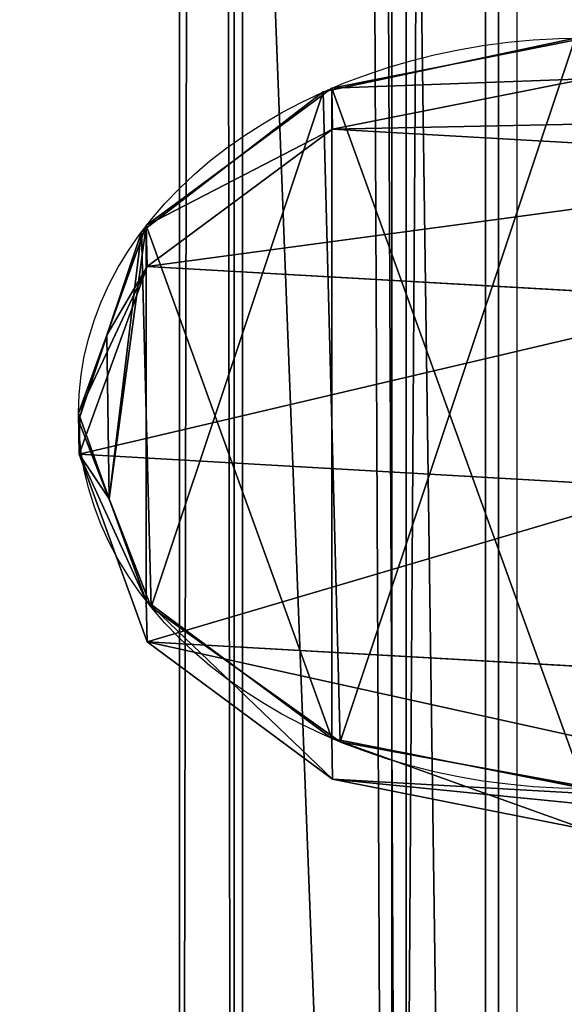
# Model space of a CAD drawing. Units: centimetres. Extents: x -495 to 420, y -574 to 534.
# Drawn here: x -43 to -42, y -26 to -24 of the extents above; entities that cross this region are included whole.
import ezdxf

# ---------------------------------------------------------------- set-up
doc = ezdxf.new("R2010")
doc.units = ezdxf.units.CM
doc.header["$LTSCALE"] = 2.54
doc.layers.get('0').update_dxf_attribs({"color": 255})

# ---------------------------------------------------------------- blocks, each defined once
blk = doc.blocks.new('Grupuj#21')
at = {"color": 0}
for p, q in [((0, 0, 0.8148), (0, 74.9, 0.8148)), ((0, 0, 0.8148), (0, 74.9, 0.8148)), ((0.0997, 0, 0.4129), (0.0997, 74.9, 0.4129)), ((0.0997, 0, 0.4129), (0.0997, 74.9, 0.4129)), ((0.1146, 0, 1.2128), (0.1146, 74.9, 1.2128)), ((0.1146, 0, 1.2128), (0.1146, 74.9, 1.2128)), ((0.387, 0, 0.1146), (0.387, 74.9, 0.1146)), ((0.387, 0, 0.1146), (0.387, 74.9, 0.1146)), ((0.4129, 0, 1.5), (0.4129, 74.9, 1.5)), ((0.4129, 0, 1.5), (0.4129, 74.9, 1.5))]:
    blk.add_line(p, q, dxfattribs=at)
mesh = blk.add_polyface(dxfattribs=at)
corners = [(0, 74.9, 0.8148), (0.0997, 0, 0.4129), (0, 0, 0.8148), (0.0997, 74.9, 0.4129)]
mesh.append_faces([[corners[k] for k in face] for face in [(0, 1, 2), (1, 0, 3)]], dxfattribs={"vtx0": -1, "color": 0})
mesh = blk.add_polyface(dxfattribs=at)
corners = [(0.1146, 74.9, 1.2128), (0, 0, 0.8148), (0.1146, 0, 1.2128), (0, 74.9, 0.8148)]
mesh.append_faces([[corners[k] for k in face] for face in [(0, 1, 2), (1, 0, 3)]], dxfattribs={"vtx0": -1, "color": 0})
mesh = blk.add_polyface(dxfattribs=at)
corners = [(0.0997, 74.9, 0.4129), (0.387, 0, 0.1146), (0.0997, 0, 0.4129), (0.387, 74.9, 0.1146)]
mesh.append_faces([[corners[k] for k in face] for face in [(0, 1, 2), (1, 0, 3)]], dxfattribs={"vtx0": -1, "color": 0})
mesh = blk.add_polyface(dxfattribs=at)
corners = [(0.4129, 0, 1.5), (0.1146, 74.9, 1.2128), (0.1146, 0, 1.2128), (0.4129, 74.9, 1.5)]
mesh.append_faces([[corners[k] for k in face] for face in [(0, 1, 2), (1, 0, 3)]], dxfattribs={"vtx0": -1, "color": 0})
mesh = blk.add_polyface(dxfattribs=at)
corners = [(0.7849, 74.9), (0.387, 0, 0.1146), (0.387, 74.9, 0.1146), (0.7849, 0)]
mesh.append_faces([[corners[k] for k in face] for face in [(0, 1, 2), (1, 0, 3)]], dxfattribs={"vtx0": -1, "color": 0})
mesh = blk.add_polyface(dxfattribs=at)
corners = [(0.8148, 0, 1.5997), (0.4129, 74.9, 1.5), (0.4129, 0, 1.5), (0.8148, 74.9, 1.5997)]
mesh.append_faces([[corners[k] for k in face] for face in [(0, 1, 2), (1, 0, 3)]], dxfattribs={"vtx0": -1, "color": 0})
blk = doc.blocks.new('Grupuj#37')
at = {"color": 0}
blk.add_blockref('Grupuj#21', (-0.8163, 0.0761, 96.7034), dxfattribs=at)
blk = doc.blocks.new('Grupuj#35')
at = {"color": 0}
for p, q in [((0.7846, 1.7577, 97.4532), (0.3868, 1.6428, 97.4531)), ((0.7846, 1.7577, 97.4532), (0.3868, 1.6428, 97.4531)), ((0.8, 1.7578, 97.4471), (0.4, 1.6506, 97.4478)), ((0.8, 1.7578, 97.4471), (0.4, 1.6506, 97.4478)), ((0.8014, 1.671, 85.4309), (0.4014, 1.5637, 85.4163)), ((0.8014, 1.671, 85.4309), (0.4014, 1.5637, 85.4163)), ((0.4, 1.6506, 97.4478), (0.1072, 1.3578, 97.4499)), ((0.4, 1.6506, 97.4478), (0.1072, 1.3578, 97.4499)), ((0.4, 1.6506, 97.4478), (0.4014, 1.5637, 85.4163)), ((0.4, 1.6506, 97.4478), (0.4014, 1.5637, 85.4163)), ((0.3868, 1.6428, 97.4531), (0.0996, 1.3444, 97.453)), ((0.3868, 1.6428, 97.4531), (0.0996, 1.3444, 97.453)), ((0.3868, 1.6428, 103.1292), (0.3868, 1.6428, 97.4531)), ((0.3868, 1.6428, 103.1292), (0.3868, 1.6428, 97.4531)), ((0.4014, 1.5637, 85.4163), (0.1086, 1.2708, 85.407)), ((0.4014, 1.5637, 85.4163), (0.1086, 1.2708, 85.407)), ((0.4014, 1.5637, 85.4163), (1.329, 1.4925, 73.2825)), ((0.4014, 1.5637, 85.4163), (1.329, 1.4925, 73.2825)), ((0.1072, 1.3578, 97.4499), (0.0449, 1.1245, 97.4523)), ((0.1072, 1.3578, 97.4499), (0.0449, 1.1245, 97.4523)), ((0.1072, 1.3578, 97.4499), (0.1086, 1.2708, 85.407)), ((0.1072, 1.3578, 97.4499), (0.1086, 1.2708, 85.407)), ((0.0996, 1.3444, 97.5029), (0.0001, 0.9424, 97.5029)), ((0.0996, 1.3444, 97.5029), (0.0001, 0.9424, 97.5029)), ((0.0996, 1.3444, 97.453), (0.0449, 1.1245, 97.4523)), ((0.0996, 1.3444, 97.453), (0.0449, 1.1245, 97.4523)), ((0.0996, 1.3444, 97.5029), (0.0996, 1.3444, 97.453)), ((0.0996, 1.3444, 97.5029), (0.0996, 1.3444, 97.453)), ((0.0996, 1.3444, 103.1292), (0.0996, 1.3444, 97.5029)), ((0.0996, 1.3444, 103.1292), (0.0996, 1.3444, 97.5029)), ((0.1086, 1.2708, 85.407), (0.0014, 0.8708, 85.4056)), ((0.1086, 1.2708, 85.407), (0.0014, 0.8708, 85.4056)), ((0.1086, 1.2708, 85.407), (1.0386, 1.1994, 73.2412)), ((0.1086, 1.2708, 85.407), (1.0386, 1.1994, 73.2412)), ((0.0449, 1.1245, 97.4523), (0, 0.9578, 97.4528)), ((0.0449, 1.1245, 97.4523), (0, 0.9578, 97.4528)), ((0.0449, 1.1245, 97.4523), (0.0021, 0.9501, 97.4528)), ((0.0449, 1.1245, 97.4523), (0.0021, 0.9501, 97.4528)), ((0, 0.9578, 97.4528), (0.0014, 0.8708, 85.4056)), ((0, 0.9578, 97.4528), (0.0021, 0.9501, 97.4528)), ((0, 0.9578, 97.4528), (0.0014, 0.8708, 85.4056)), ((0, 0.9578, 97.4528), (0.0021, 0.9501, 97.4528)), ((0.0021, 0.9501, 97.4528), (0.0001, 0.9424, 97.4529)), ((0.0021, 0.9501, 97.4528), (0.0001, 0.9424, 97.4529)), ((0.0021, 0.9501, 97.4528), (0.0486, 0.7756, 97.4534)), ((0.0021, 0.9501, 97.4528), (0.0486, 0.7756, 97.4534)), ((0.0001, 0.9424, 103.1292), (0.0001, 0.9424, 97.5029)), ((0.0001, 0.9424, 97.5029), (0.115, 0.5445, 97.5028)), ((0.0001, 0.9424, 97.5029), (0.115, 0.5445, 97.5028)), ((0.0001, 0.9424, 97.5029), (0.0001, 0.9424, 97.4529)), ((0.0001, 0.9424, 97.4529), (0.0486, 0.7756, 97.4534)), ((0.0001, 0.9424, 97.4529), (0.0486, 0.7756, 97.4534)), ((0.0001, 0.9424, 97.5029), (0.0001, 0.9424, 97.4529)), ((0.0001, 0.9424, 103.1292), (0.0001, 0.9424, 97.5029)), ((0.0014, 0.8708, 85.4056), (0.1086, 0.4708, 85.4123)), ((0.0014, 0.8708, 85.4056), (0.9325, 0.7993, 73.225)), ((0.0014, 0.8708, 85.4056), (0.1086, 0.4708, 85.4123)), ((0.0014, 0.8708, 85.4056), (0.9325, 0.7993, 73.225)), ((0.0486, 0.7756, 97.4534), (0.115, 0.5446, 97.4527)), ((0.0486, 0.7756, 97.4534), (0.115, 0.5446, 97.4527)), ((0.0486, 0.7756, 97.4534), (0.1072, 0.5578, 97.4557)), ((0.0486, 0.7756, 97.4534), (0.1072, 0.5578, 97.4557)), ((0.1072, 0.5578, 97.4557), (0.4, 0.265, 97.4578)), ((0.1072, 0.5578, 97.4557), (0.1086, 0.4708, 85.4123)), ((0.1072, 0.5578, 97.4557), (0.1086, 0.4708, 85.4123)), ((0.1072, 0.5578, 97.4557), (0.4, 0.265, 97.4578)), ((0.115, 0.5445, 97.5028), (0.115, 0.5446, 97.4527)), ((0.115, 0.5446, 97.4527), (0.4134, 0.2574, 97.4526)), ((0.115, 0.5445, 97.5028), (0.115, 0.5446, 97.4527)), ((0.115, 0.5446, 97.4527), (0.4134, 0.2574, 97.4526)), ((0.115, 0.5445, 103.1292), (0.115, 0.5445, 97.5028)), ((0.115, 0.5445, 103.1292), (0.115, 0.5445, 97.5028)), ((0.1086, 0.4708, 85.4123), (0.4014, 0.1781, 85.4254)), ((0.1086, 0.4708, 85.4123), (0.4014, 0.1781, 85.4254)), ((0.1086, 0.4708, 85.4123), (1.0392, 0.3994, 73.2383)), ((0.1086, 0.4708, 85.4123), (1.0392, 0.3994, 73.2383)), ((0.4, 0.265, 97.4578), (0.8, 0.1578, 97.4586)), ((0.4, 0.265, 97.4578), (0.4014, 0.1781, 85.4254)), ((0.4, 0.265, 97.4578), (0.4014, 0.1781, 85.4254)), ((0.4, 0.265, 97.4578), (0.8, 0.1578, 97.4586)), ((0.4134, 0.2574, 103.1292), (0.4134, 0.2574, 97.4526)), ((0.4134, 0.2574, 97.4526), (0.8154, 0.1579, 97.4526)), ((0.4134, 0.2574, 103.1292), (0.4134, 0.2574, 97.4526)), ((0.4134, 0.2574, 97.4526), (0.8154, 0.1579, 97.4526)), ((0.4014, 0.1781, 85.4254), (0.8014, 0.071, 85.4414)), ((0.4014, 0.1781, 85.4254), (1.33, 0.1068, 73.2776)), ((0.4014, 0.1781, 85.4254), (0.8014, 0.071, 85.4414)), ((0.4014, 0.1781, 85.4254), (1.33, 0.1068, 73.2776))]:
    blk.add_line(p, q, dxfattribs=at)
blk.add_circle((0.8, 0.9578, 103.1292), 0.8, dxfattribs=at)
blk.add_circle((0.8, 0.9578, 103.1292), 0.8, dxfattribs=at)
blk.add_circle((0.8, 0.9578, 103.1292), 0.8, dxfattribs=at)
blk.add_circle((0.8, 0.9578, 103.1292), 0.8, dxfattribs=at)
blk.add_circle((0.8, 0.9578, 103.1292), 0.8, dxfattribs=at)
blk.add_circle((0.8, 0.9578, 103.1292), 0.8, dxfattribs=at)
blk.add_circle((0.8, 0.9578, 103.1292), 0.8, dxfattribs=at)
blk.add_circle((0.8, 0.9578, 103.1292), 0.8, dxfattribs=at)
blk.add_circle((0.8, 0.9578, 103.1292), 0.8, dxfattribs=at)
blk.add_circle((0.8, 0.9578, 103.1292), 0.8, dxfattribs=at)
blk.add_circle((0.8, 0.9578, 103.1292), 0.8, dxfattribs=at)
blk.add_circle((0.8, 0.9578, 103.1292), 0.8, dxfattribs=at)
blk.add_circle((0.8, 0.9578, 103.1292), 0.8, dxfattribs=at)
mesh = blk.add_polyface(dxfattribs=at)
corners = [(0.0021, 0.9501, 97.4528), (0.0449, 1.1245, 97.4523), (0, 0.9578, 97.4528), (0.0486, 0.7756, 97.4534), (0.1072, 1.3578, 97.4499), (0.1072, 0.5578, 97.4557), (0.4, 0.265, 97.4578), (0.4, 1.6506, 97.4478), (0.8, 0.1578, 97.4586), (0.8, 1.7578, 97.4471), (1.2, 0.265, 97.4579), (1.2, 1.6506, 97.4479), (1.4928, 0.5578, 97.4558), (1.4928, 1.3578, 97.4501), (1.5551, 0.7911, 97.4535), (1.5514, 1.14, 97.4523), (1.5979, 0.9655, 97.4529), (1.6, 0.9578, 97.453)]
mesh.append_faces([[corners[k] for k in face] for face in [(0, 1, 2), (16, 14, 17)]], dxfattribs={"vtx0": -1, "color": 0})
mesh.append_faces([[corners[k] for k in face] for face in [(1, 3, 4), (4, 6, 7), (7, 8, 9), (9, 10, 11), (11, 12, 13), (13, 14, 15), (15, 14, 16)]], dxfattribs={"vtx0": -1, "vtx1": -1, "color": 0})
mesh.append_faces([[corners[k] for k in face] for face in [(1, 0, 3), (4, 3, 5), (4, 5, 6), (7, 6, 8), (9, 8, 10), (11, 10, 12), (13, 12, 14)]], dxfattribs={"vtx0": -1, "vtx2": -1, "color": 0})
mesh = blk.add_polyface(dxfattribs=at)
corners = [(0.0021, 0.9501, 97.4528), (0.0486, 0.7756, 97.4534), (0.0001, 0.9424, 97.4529), (0.0449, 1.1245, 97.4523), (0.0996, 1.3444, 97.453), (0.115, 0.5446, 97.4527), (0.3868, 1.6428, 97.4531), (0.4134, 0.2574, 97.4526), (0.7846, 1.7577, 97.4532), (0.8154, 0.1579, 97.4526), (1.1866, 1.6582, 97.4531), (1.2132, 0.2728, 97.4526), (1.485, 1.371, 97.453), (1.5004, 0.5712, 97.4527), (1.5514, 1.14, 97.4523), (1.5551, 0.7911, 97.4535), (1.5979, 0.9655, 97.4529), (1.5999, 0.9732, 97.4529)]
mesh.append_faces([[corners[k] for k in face] for face in [(0, 1, 2), (16, 14, 17)]], dxfattribs={"vtx0": -1, "color": 0})
mesh.append_faces([[corners[k] for k in face] for face in [(1, 4, 5), (5, 6, 7), (7, 8, 9), (9, 10, 11), (11, 12, 13), (13, 14, 15), (15, 14, 16)]], dxfattribs={"vtx0": -1, "vtx1": -1, "color": 0})
mesh.append_faces([[corners[k] for k in face] for face in [(1, 0, 3), (1, 3, 4), (5, 4, 6), (7, 6, 8), (9, 8, 10), (11, 10, 12), (13, 12, 14)]], dxfattribs={"vtx0": -1, "vtx2": -1, "color": 0})
mesh = blk.add_polyface(dxfattribs=at)
corners = [(0.115, 0.5445, 103.1292), (0.0996, 1.3444, 103.1292), (0.0001, 0.9424, 103.1292), (0.3868, 1.6428, 103.1292), (0.4134, 0.2574, 103.1292), (0.7846, 1.7576, 103.1292), (0.8154, 0.1579, 103.1292), (1.1866, 1.6582, 103.1292), (1.2132, 0.2728, 103.1292), (1.485, 1.371, 103.1292), (1.5004, 0.5712, 103.1292), (1.5999, 0.9731, 103.1292)]
mesh.append_faces([[corners[k] for k in face] for face in [(0, 1, 2), (9, 10, 11)]], dxfattribs={"vtx0": -1, "color": 0})
mesh.append_faces([[corners[k] for k in face] for face in [(1, 0, 3), (3, 4, 5), (5, 6, 7), (7, 8, 9)]], dxfattribs={"vtx0": -1, "vtx1": -1, "color": 0})
mesh.append_faces([[corners[k] for k in face] for face in [(3, 0, 4), (5, 4, 6), (7, 6, 8), (9, 8, 10)]], dxfattribs={"vtx0": -1, "vtx2": -1, "color": 0})
mesh = blk.add_polyface(dxfattribs=at)
corners = [(0.3868, 1.6428, 103.1292), (0.7846, 1.7577, 97.4532), (0.3868, 1.6428, 97.4531), (0.7846, 1.7576, 103.1292)]
mesh.append_faces([[corners[k] for k in face] for face in [(0, 1, 2), (1, 0, 3)]], dxfattribs={"vtx0": -1, "color": 0})
mesh = blk.add_polyface(dxfattribs=at)
corners = [(0.4, 1.6506, 97.4478), (0.8014, 1.671, 85.4309), (0.4014, 1.5637, 85.4163), (0.8, 1.7578, 97.4471)]
mesh.append_faces([[corners[k] for k in face] for face in [(0, 1, 2), (1, 0, 3)]], dxfattribs={"vtx0": -1, "color": 0})
mesh = blk.add_polyface(dxfattribs=at)
corners = [(0.4014, 1.5637, 85.4163), (1.7258, 1.6, 73.3379), (1.329, 1.4925, 73.2825), (0.8014, 1.671, 85.4309)]
mesh.append_faces([[corners[k] for k in face] for face in [(0, 1, 2), (1, 0, 3)]], dxfattribs={"vtx0": -1, "color": 0})
mesh = blk.add_polyface(dxfattribs=at)
corners = [(0.1072, 1.3578, 97.4499), (0.4014, 1.5637, 85.4163), (0.1086, 1.2708, 85.407), (0.4, 1.6506, 97.4478)]
mesh.append_faces([[corners[k] for k in face] for face in [(0, 1, 2), (1, 0, 3)]], dxfattribs={"vtx0": -1, "color": 0})
mesh = blk.add_polyface(dxfattribs=at)
corners = [(0.3868, 1.6428, 103.1292), (0.0996, 1.3444, 97.5029), (0.0996, 1.3444, 103.1292), (0.0996, 1.3444, 97.453), (0.3868, 1.6428, 97.4531)]
mesh.append_faces([[corners[k] for k in face] for face in [(0, 1, 2), (3, 0, 4)]], dxfattribs={"vtx0": -1, "color": 0})
mesh.append_faces([[corners[k] for k in face] for face in [(1, 0, 3)]], dxfattribs={"vtx0": -1, "vtx1": -1, "color": 0})
mesh = blk.add_polyface(dxfattribs=at)
corners = [(0.1086, 1.2708, 85.407), (1.329, 1.4925, 73.2825), (1.0386, 1.1994, 73.2412), (0.4014, 1.5637, 85.4163)]
mesh.append_faces([[corners[k] for k in face] for face in [(0, 1, 2), (1, 0, 3)]], dxfattribs={"vtx0": -1, "color": 0})
mesh = blk.add_polyface(dxfattribs=at)
corners = [(0, 0.9578, 97.4528), (0.1086, 1.2708, 85.407), (0.0014, 0.8708, 85.4056), (0.0449, 1.1245, 97.4523), (0.1072, 1.3578, 97.4499)]
mesh.append_faces([[corners[k] for k in face] for face in [(0, 1, 2), (1, 3, 4)]], dxfattribs={"vtx0": -1, "color": 0})
mesh.append_faces([[corners[k] for k in face] for face in [(1, 0, 3)]], dxfattribs={"vtx0": -1, "vtx2": -1, "color": 0})
mesh = blk.add_polyface(dxfattribs=at)
corners = [(0.0996, 1.3444, 97.5029), (0.0001, 0.9424, 97.4529), (0.0001, 0.9424, 97.5029), (0.0021, 0.9501, 97.4528), (0.0449, 1.1245, 97.4523), (0.0996, 1.3444, 97.453)]
mesh.append_faces([[corners[k] for k in face] for face in [(0, 1, 2), (4, 0, 5)]], dxfattribs={"vtx0": -1, "color": 0})
mesh.append_faces([[corners[k] for k in face] for face in [(1, 0, 3), (3, 0, 4)]], dxfattribs={"vtx0": -1, "vtx1": -1, "color": 0})
mesh = blk.add_polyface(dxfattribs=at)
corners = [(0.0996, 1.3444, 103.1292), (0.0001, 0.9424, 97.5029), (0.0001, 0.9424, 103.1292), (0.0996, 1.3444, 97.5029)]
mesh.append_faces([[corners[k] for k in face] for face in [(0, 1, 2), (1, 0, 3)]], dxfattribs={"vtx0": -1, "color": 0})
mesh = blk.add_polyface(dxfattribs=at)
corners = [(0.0014, 0.8708, 85.4056), (1.0386, 1.1994, 73.2412), (0.9325, 0.7993, 73.225), (0.1086, 1.2708, 85.407)]
mesh.append_faces([[corners[k] for k in face] for face in [(0, 1, 2), (1, 0, 3)]], dxfattribs={"vtx0": -1, "color": 0})
mesh = blk.add_polyface(dxfattribs=at)
corners = [(0.1072, 0.5578, 97.4557), (0.0014, 0.8708, 85.4056), (0.1086, 0.4708, 85.4123), (0.0486, 0.7756, 97.4534), (0.0021, 0.9501, 97.4528), (0, 0.9578, 97.4528)]
mesh.append_faces([[corners[k] for k in face] for face in [(0, 1, 2), (1, 4, 5)]], dxfattribs={"vtx0": -1, "color": 0})
mesh.append_faces([[corners[k] for k in face] for face in [(1, 0, 3), (1, 3, 4)]], dxfattribs={"vtx0": -1, "vtx2": -1, "color": 0})
mesh = blk.add_polyface(dxfattribs=at)
corners = [(0.0001, 0.9424, 103.1292), (0.115, 0.5445, 97.5028), (0.115, 0.5445, 103.1292), (0.0001, 0.9424, 97.5029)]
mesh.append_faces([[corners[k] for k in face] for face in [(0, 1, 2), (1, 0, 3)]], dxfattribs={"vtx0": -1, "color": 0})
mesh = blk.add_polyface(dxfattribs=at)
corners = [(0.0001, 0.9424, 97.5029), (0.115, 0.5446, 97.4527), (0.115, 0.5445, 97.5028), (0.0486, 0.7756, 97.4534), (0.0001, 0.9424, 97.4529)]
mesh.append_faces([[corners[k] for k in face] for face in [(0, 1, 2), (3, 0, 4)]], dxfattribs={"vtx0": -1, "color": 0})
mesh.append_faces([[corners[k] for k in face] for face in [(1, 0, 3)]], dxfattribs={"vtx0": -1, "vtx1": -1, "color": 0})
mesh = blk.add_polyface(dxfattribs=at)
corners = [(0.1086, 0.4708, 85.4123), (0.9325, 0.7993, 73.225), (1.0392, 0.3994, 73.2383), (0.0014, 0.8708, 85.4056)]
mesh.append_faces([[corners[k] for k in face] for face in [(0, 1, 2), (1, 0, 3)]], dxfattribs={"vtx0": -1, "color": 0})
mesh = blk.add_polyface(dxfattribs=at)
corners = [(0.4014, 0.1781, 85.4254), (0.1072, 0.5578, 97.4557), (0.1086, 0.4708, 85.4123), (0.4, 0.265, 97.4578)]
mesh.append_faces([[corners[k] for k in face] for face in [(0, 1, 2), (1, 0, 3)]], dxfattribs={"vtx0": -1, "color": 0})
mesh = blk.add_polyface(dxfattribs=at)
corners = [(0.4134, 0.2574, 103.1292), (0.115, 0.5446, 97.4527), (0.4134, 0.2574, 97.4526), (0.115, 0.5445, 97.5028), (0.115, 0.5445, 103.1292)]
mesh.append_faces([[corners[k] for k in face] for face in [(0, 1, 2), (3, 0, 4)]], dxfattribs={"vtx0": -1, "color": 0})
mesh.append_faces([[corners[k] for k in face] for face in [(1, 0, 3)]], dxfattribs={"vtx0": -1, "vtx1": -1, "color": 0})
mesh = blk.add_polyface(dxfattribs=at)
corners = [(1.33, 0.1068, 73.2776), (0.1086, 0.4708, 85.4123), (1.0392, 0.3994, 73.2383), (0.4014, 0.1781, 85.4254)]
mesh.append_faces([[corners[k] for k in face] for face in [(0, 1, 2), (1, 0, 3)]], dxfattribs={"vtx0": -1, "color": 0})
mesh = blk.add_polyface(dxfattribs=at)
corners = [(0.8014, 0.071, 85.4414), (0.4, 0.265, 97.4578), (0.4014, 0.1781, 85.4254), (0.8, 0.1578, 97.4586)]
mesh.append_faces([[corners[k] for k in face] for face in [(0, 1, 2), (1, 0, 3)]], dxfattribs={"vtx0": -1, "color": 0})
mesh = blk.add_polyface(dxfattribs=at)
corners = [(0.8154, 0.1579, 103.1292), (0.4134, 0.2574, 97.4526), (0.8154, 0.1579, 97.4526), (0.4134, 0.2574, 103.1292)]
mesh.append_faces([[corners[k] for k in face] for face in [(0, 1, 2), (1, 0, 3)]], dxfattribs={"vtx0": -1, "color": 0})
mesh = blk.add_polyface(dxfattribs=at)
corners = [(1.7271, 0, 73.3323), (0.4014, 0.1781, 85.4254), (1.33, 0.1068, 73.2776), (0.8014, 0.071, 85.4414)]
mesh.append_faces([[corners[k] for k in face] for face in [(0, 1, 2), (1, 0, 3)]], dxfattribs={"vtx0": -1, "color": 0})
blk = doc.blocks.new('Grupuj#10')
at = {"color": 0}
blk.add_blockref('Grupuj#35', (0, 7.4613), dxfattribs=at)
blk = doc.blocks.new('Grupuj#38')
at = {"color": 18, "true_color": 0x000000}
for name, p, xscale, yscale, zscale in [('Grupuj#10', (0, 0), 1.130721723726767, 0.8371999999999998, 1.141073999999999), ('Grupuj#37', (0.9807, 0.9048, 6.1783), 0.98, 0.84, 1.0098)]:
    blk.add_blockref(name, p, dxfattribs=dict(at, xscale=xscale, yscale=yscale, zscale=zscale))
blk = doc.blocks.new('Grupuj#7')
at = {"color": 0}
for p, q in [((5.2179, 10.4748, 125.7042), (5.2179, 78.757, 125.7042)), ((5.2179, 10.4748, 125.7042), (5.2179, 78.757, 125.7042)), ((5.2412, 10.4763, 114.8222), (5.242, 78.7385, 114.8217)), ((5.2412, 10.4763, 114.8222), (5.242, 78.7385, 114.8217))]:
    blk.add_line(p, q, dxfattribs=at)
mesh = blk.add_polyface(dxfattribs=at)
corners = [(5.2179, 10.4748, 125.7042), (2.6047, 78.757, 124.9703), (2.6047, 10.3035, 124.9703), (5.2179, 78.757, 125.7042)]
mesh.append_faces([[corners[k] for k in face] for face in [(0, 1, 2), (1, 0, 3)]], dxfattribs={"vtx0": -1, "color": 0})
mesh = blk.add_polyface(dxfattribs=at)
corners = [(4.2847, 78.757, 115.0868), (2.6249, 10.3048, 115.5461), (2.6249, 78.757, 115.5461), (5.2412, 10.4763, 114.8222), (5.242, 78.7385, 114.8217)]
mesh.append_faces([[corners[k] for k in face] for face in [(0, 1, 2), (3, 0, 4)]], dxfattribs={"vtx0": -1, "color": 0})
mesh.append_faces([[corners[k] for k in face] for face in [(1, 0, 3)]], dxfattribs={"vtx0": -1, "vtx1": -1, "color": 0})
mesh = blk.add_polyface(dxfattribs=at)
corners = [(7.8343, 10.6463, 124.9802), (5.2179, 78.757, 125.7042), (5.2179, 10.4748, 125.7042), (7.8343, 78.757, 124.9802)]
mesh.append_faces([[corners[k] for k in face] for face in [(0, 1, 2), (1, 0, 3)]], dxfattribs={"vtx0": -1, "color": 0})
mesh = blk.add_polyface(dxfattribs=at)
corners = [(7.8544, 78.757, 115.5561), (5.242, 78.7385, 114.8217), (5.2412, 78.757, 114.8222), (7.8544, 10.6476, 115.5561), (5.2412, 10.4763, 114.8222)]
mesh.append_faces([[corners[k] for k in face] for face in [(0, 1, 2), (1, 3, 4)]], dxfattribs={"vtx0": -1, "color": 0})
mesh.append_faces([[corners[k] for k in face] for face in [(3, 1, 0)]], dxfattribs={"vtx0": -1, "vtx1": -1, "color": 0})
blk = doc.blocks.new('Grupuj#40')
at = {"color": 18, "true_color": 0x000000}
blk.add_blockref('Grupuj#7', (0, 0), dxfattribs=at)
at = {"color": 0}
blk.add_blockref('Grupuj#38', (4.4912, 12.4994, 4.1963), dxfattribs=at)
blk = doc.blocks.new('Grupuj#41')
at = {"color": 0}
blk.add_blockref('Grupuj#40', (77.084, 127.9953, 42.6882), dxfattribs=at)
blk = doc.blocks.new('rb0517 3d')
at = {"color": 0}
blk.add_blockref('Grupuj#41', (-124.8674, -172.654, -1.8471), dxfattribs=at)
blk = doc.blocks.new('rb0517 n')
blk.add_line((252.9949, -227.1504), (252.9949, -158.8682))
blk = doc.blocks.new('rb0517 2d')
blk.add_blockref('rb0517 n', (-6.1136, 372.5493))

msp = doc.modelspace()

# ---------------------------------------------------------------- block references
for name, p in [('rb0517 3d', (0, 0)), ('rb0517 2d', (-289.3899, -179.7239))]:
    msp.add_blockref(name, p)

doc.saveas('drawing.dxf')
